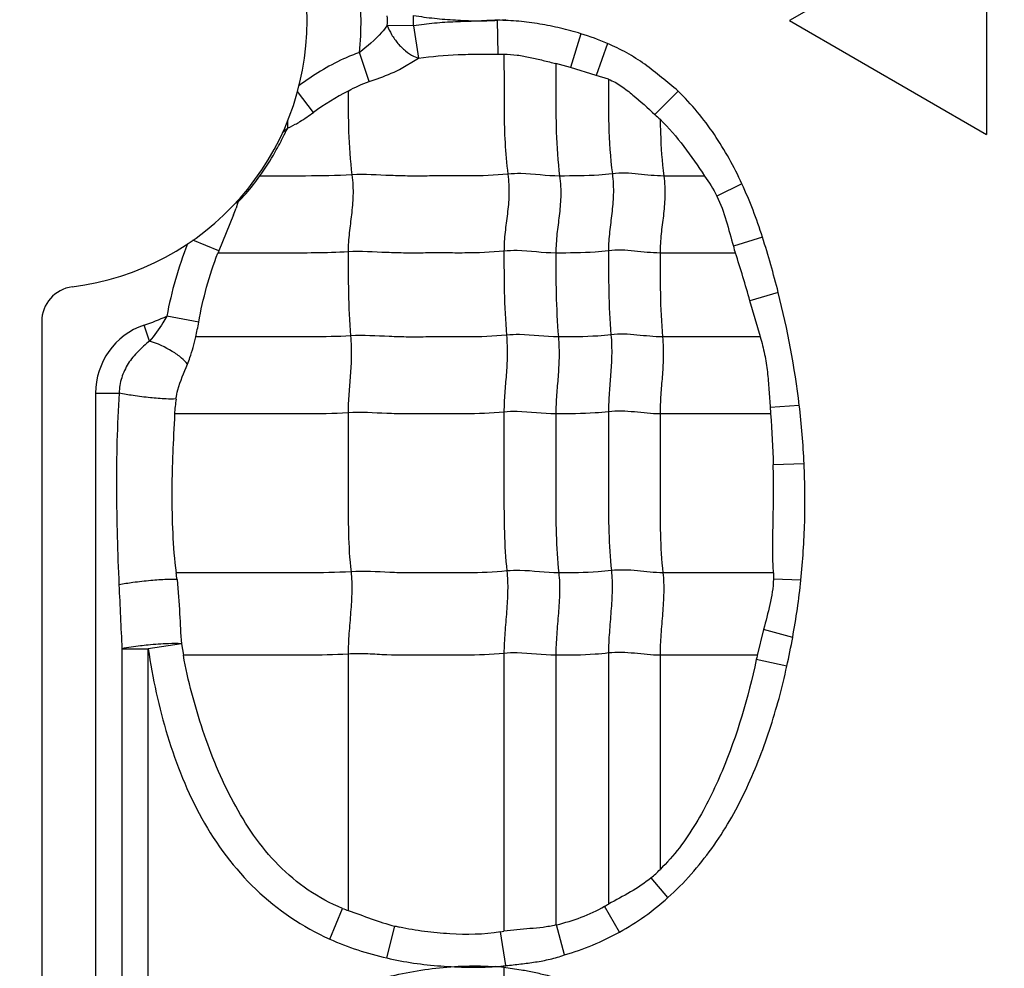
# Model space of a CAD drawing. Units: inches. Extents: x 34468 to 36845, y 3912 to 4563.
# Drawn here: x 34796 to 34809, y 4284 to 4297 of the extents above; entities that cross this region are included whole.
import ezdxf

# ---------------------------------------------------------------- set-up
doc = ezdxf.new("R2010")
doc.units = ezdxf.units.IN
doc.header["$PDMODE"] = 35
doc.layers.add('尺寸线', color=3, linetype='Continuous', lineweight=13)
doc.dimstyles.get("Standard").update_dxf_attribs({"dimscale": 6, "dimtxt": 3, "dimasz": 2, "dimexe": 0.6, "dimexo": 0, "dimgap": 0.8, "dimtad": 1, "dimdec": 0, "dimdsep": 46, "dimtxsty": 'Standard', "dimcen": 2, "dimadec": 1, "dimazin": 2, "dimtfac": 1, "dimtdec": 0, "dimtmove": 0, "dimatfit": 3, "dimfxl": 1, "dimtolj": 1, "dimtzin": 0, "dimarcsym": 0})

# ---------------------------------------------------------------- blocks, each defined once
blk = doc.blocks.new('*D192')
at = {"layer": 'Defpoints', "color": 0}
for p in [(34838.655, 4444.749), (34494.022, 4148.749), (34839.83, 4148.749)]:
    blk.add_point(p, dxfattribs=at)
at = {"layer": '尺寸线', "color": 0, "lineweight": -2}
for p, q in [((34838.655, 4444.749), (34490.422, 4444.749)), ((34494.022, 4432.749), (34494.022, 4160.749)), ((34839.83, 4148.749), (34490.422, 4148.749))]:
    blk.add_line(p, q, dxfattribs=at)
at = {"layer": '尺寸线', "color": 0}
for points in [[(34492.022, 4432.749), (34496.022, 4432.749), (34494.022, 4444.749)], [(34492.022, 4160.749), (34496.022, 4160.749), (34494.022, 4148.749)]]:
    blk.add_solid(points, dxfattribs=at)
at = {"layer": '尺寸线', "color": 0, "insert": (34480.222, 4296.749), "char_height": 18, "attachment_point": 5, "rotation": 90}
blk.add_mtext('\\A1;296', dxfattribs=at)

msp = doc.modelspace()

# ---------------------------------------------------------------- linework, layer by layer
at = {"color": 7, "linetype": 'Continuous'}
for p, q in [((34809.041, 4298.249), (34806.443, 4296.749)), ((34809.041, 4298.249), (34809.041, 4295.249)), ((34802.589, 4296.754), (34802.597, 4296.308)), ((34802.593, 4296.754), (34802.703, 4296.762)), ((34806.443, 4296.749), (34809.041, 4295.249)), ((34801.485, 4296.681), (34801.138, 4296.686)), ((34801.485, 4296.681), (34801.551, 4296.253)), ((34803.692, 4296.576), (34803.555, 4296.13)), ((34804.042, 4296.447), (34803.893, 4296.027)), ((34800.901, 4295.945), (34800.771, 4296.328)), ((34801.3, 4296.104), (34801.551, 4296.253)), ((34801.485, 4296.28), (34801.551, 4296.253)), ((34802.597, 4296.308), (34802.676, 4296.308)), ((34803.555, 4296.13), (34803.362, 4296.183)), ((34803.893, 4296.027), (34803.555, 4296.13)), ((34804.055, 4295.975), (34803.893, 4296.027)), ((34800.165, 4295.538), (34799.955, 4295.815)), ((34804.973, 4295.82), (34804.666, 4295.511)), ((34799.758, 4295.273), (34799.825, 4295.333)), ((34799.825, 4295.333), (34799.825, 4295.428)), ((34799.862, 4295.349), (34799.925, 4295.381)), ((34805.323, 4294.699), (34804.785, 4294.699)), ((34805.815, 4294.595), (34805.483, 4294.435)), ((34799.169, 4294.356), (34799.145, 4294.275)), ((34799.111, 4294.186), (34798.916, 4293.712)), ((34806.085, 4293.893), (34805.702, 4293.772)), ((34798.916, 4293.712), (34798.574, 4293.851)), ((34805.728, 4293.683), (34804.735, 4293.683)), ((34806.293, 4293.163), (34805.921, 4293.054)), ((34806.058, 4292.576), (34805.92, 4293.054)), ((34796.581, 4292.78), (34796.581, 4272.249)), ((34798.003, 4292.521), (34797.931, 4292.732)), ((34798.651, 4292.771), (34798.231, 4292.849)), ((34806.056, 4292.576), (34804.768, 4292.576)), ((34797.292, 4291.835), (34797.292, 4273.449)), ((34797.292, 4291.835), (34797.602, 4291.835)), ((34806.193, 4291.561), (34804.735, 4291.561)), ((34806.571, 4291.673), (34806.188, 4291.643)), ((34806.635, 4290.902), (34806.228, 4290.887)), ((34806.229, 4289.464), (34804.773, 4289.464)), ((34806.23, 4289.464), (34806.23, 4289.381)), ((34806.592, 4289.368), (34806.23, 4289.381)), ((34806.1, 4288.717), (34806.016, 4288.373)), ((34806.484, 4288.612), (34806.1, 4288.717)), ((34797.639, 4288.462), (34797.639, 4279.829)), ((34797.639, 4288.462), (34797.986, 4288.462)), ((34798.423, 4288.528), (34797.986, 4288.462)), ((34797.986, 4279.829), (34797.986, 4288.462)), ((34798.423, 4288.528), (34798.45, 4288.376)), ((34800.622, 4288.391), (34800.622, 4285.009)), ((34802.677, 4288.4), (34802.677, 4284.735)), ((34803.361, 4288.376), (34803.361, 4284.818)), ((34804.055, 4288.406), (34804.055, 4285.095)), ((34804.735, 4288.376), (34804.735, 4285.549)), ((34806.017, 4288.376), (34804.735, 4288.376)), ((34806.407, 4288.231), (34806.004, 4288.319)), ((34804.838, 4285.178), (34804.618, 4285.441)), ((34804.201, 4284.724), (34804.003, 4285.064)), ((34800.379, 4284.632), (34800.549, 4285.037)), ((34801.131, 4284.382), (34801.237, 4284.803)), ((34803.474, 4284.423), (34803.371, 4284.82)), ((34802.629, 4284.727), (34802.677, 4284.735)), ((34802.702, 4284.281), (34802.629, 4284.727)), ((34802.673, 4284.261), (34802.681, 4283.804))]:
    msp.add_line(p, q, dxfattribs=at)
for centre, radius, start, end in [((34796.541, 4296.749), 3.54, 277.1808, 82.8192), ((34796.541, 4296.749), 4.251, 354.3171, 6.1177), ((34796.541, 4296.749), 4.598, 359.2078, 0.7922), ((34796.541, 4296.749), 4.945, 359.2078, 0.7922), ((34802.137, 4292.856), 3.329, 117.0764, 126.3162), ((34822.976, 4315.708), 27.261, 227.8057, 228.005), ((34795.401, 4297.442), 4.901, 333.5231, 334.5127), ((34799.57, 4295.982), 0.697, 291.508, 294.7697), ((34795.111, 4297.587), 5.225, 331.8806, 333.5171), ((34797.346, 4296.179), 2.579, 318.4467, 324.9896), ((34797.374, 4296.155), 2.541, 316.1321, 318.4343), ((34798.991, 4294.781), 0.461, 288.6058, 290.7195), ((34799.004, 4294.746), 0.424, 290.7178, 292.9502), ((34800.559, 4293.695), 1.539, 152.5221, 154.5888), ((34797.361, 4296.168), 2.56, 314.9406, 316.1328), ((34796.975, 4295.052), 2.305, 337.9321, 340.3204), ((34793.64, 4289.958), 13.053, 14.2135, 17.5424), ((34803.318, 4291.914), 5.172, 158.5678, 169.5833), ((34815.232, 4296.517), 9.918, 196.0702, 196.6026), ((34802.026, 4292.42), 3.367, 157.4373, 157.9584), ((34797.041, 4292.78), 0.46, 97.1808, 180), ((34795.18, 4290.319), 11.471, 6.7801, 14.3567), ((34798.241, 4291.835), 0.949, 109.0821, 180), ((34796.541, 4296.749), 4.251, 289.0821, 293.4323), ((34794.978, 4293.416), 3.73, 346.9744, 350.043), ((34803.753, 4291.105), 5.44, 173.1155, 175.1986), ((34812.112, 4292.059), 5.94, 184.0235, 184.8147), ((34795.878, 4290.398), 10.769, 2.6857, 6.8038), ((34786.937, 4288.101), 11.499, 6.3611, 6.8057), ((34911.689, 4294.18), 114.193, 182.44635, 182.8698), ((34796.598, 4290.412), 10.049, 347.463, 349.6837), ((34816.42, 4286.083), 10.653, 167.5684, 167.8809), ((34803.519, 4286.749), 1.709, 310.0182, 315.3708), ((34801.85, 4288.815), 4.325, 299.8602, 300.6554), ((34801.416, 4287.189), 2.321, 248.0522, 249.994), ((34801.908, 4287.515), 2.793, 256.11, 257.4417), ((34802.874, 4286.863), 2.102, 283.3996, 283.6694), ((34802.347, 4287.46), 3.199, 273.9252, 276.3618), ((34802.302, 4280.26), 4.017, 84.706, 86.2343)]:
    msp.add_arc(centre, radius, start, end, dxfattribs=at)
for points, knots in [([(34801.485, 4296.817), (34801.576, 4296.803), (34801.759, 4296.777), (34802.036, 4296.756), (34802.312, 4296.744), (34802.497, 4296.748), (34802.589, 4296.754)], [0, 0, 0, 0, 0.25001, 0.500003, 0.750012, 1, 1, 1, 1]), ([(34802.589, 4296.754), (34802.497, 4296.752), (34802.313, 4296.741), (34802.036, 4296.733), (34801.76, 4296.718), (34801.577, 4296.694), (34801.485, 4296.681)], [0, 0, 0, 0, 0.249979, 0.500004, 0.749951, 1, 1, 1, 1]), ([(34803.692, 4296.576), (34803.603, 4296.603), (34803.423, 4296.652), (34803.149, 4296.707), (34802.872, 4296.744), (34802.686, 4296.753), (34802.593, 4296.754)], [0, 0, 0, 0, 0.249994, 0.499991, 0.749994, 1, 1, 1, 1]), ([(34801.138, 4296.686), (34801.115, 4296.653), (34801.006, 4296.52), (34800.874, 4296.408), (34800.771, 4296.328)], [0, 0, 0, 0, 0.235629, 1, 1, 1, 1]), ([(34801.138, 4296.686), (34801.154, 4296.644), (34801.194, 4296.561), (34801.274, 4296.447), (34801.372, 4296.35), (34801.447, 4296.299), (34801.485, 4296.28)], [0, 0, 0, 0, 0.243793, 0.505801, 0.764862, 1, 1, 1, 1]), ([(34804.973, 4295.82), (34804.901, 4295.881), (34804.756, 4296), (34804.537, 4296.177), (34804.298, 4296.328), (34804.129, 4296.41), (34804.042, 4296.447)], [0, 0, 0, 0, 0.250022, 0.500059, 0.749991, 1, 1, 1, 1]), ([(34800.771, 4296.328), (34800.699, 4296.304), (34800.523, 4296.233), (34800.256, 4296.088), (34800.067, 4295.961), (34799.976, 4295.893)], [0, 0, 0, 0, 0.250046, 0.625006, 1, 1, 1, 1]), ([(34801.551, 4296.253), (34801.724, 4296.278), (34801.985, 4296.3), (34802.335, 4296.308), (34802.509, 4296.308), (34802.597, 4296.308)], [0, 0, 0, 0, 0.499958, 0.749984, 1, 1, 1, 1]), ([(34802.676, 4296.308), (34802.735, 4296.307), (34802.851, 4296.298), (34803.023, 4296.265), (34803.192, 4296.225), (34803.305, 4296.197), (34803.362, 4296.183)], [0, 0, 0, 0, 0.250229, 0.500383, 0.750307, 1, 1, 1, 1]), ([(34802.677, 4296.308), (34802.677, 4296.18), (34802.678, 4295.923), (34802.677, 4295.534), (34802.687, 4295.134), (34802.71, 4294.863), (34802.728, 4294.724)], [0, 0, 0, 0, 0.242542, 0.485682, 0.735171, 1, 1, 1, 1]), ([(34800.901, 4295.945), (34800.935, 4295.956), (34801.071, 4296.004), (34801.203, 4296.059), (34801.3, 4296.104)], [0, 0, 0, 0, 0.254432, 1, 1, 1, 1]), ([(34803.361, 4296.181), (34803.361, 4296.061), (34803.361, 4295.76), (34803.361, 4295.266), (34803.387, 4294.891), (34803.411, 4294.699)], [0, 0, 0, 0, 0.242043, 0.608797, 1, 1, 1, 1]), ([(34804.055, 4295.975), (34804.055, 4295.774), (34804.052, 4295.358), (34804.079, 4294.942), (34804.106, 4294.729)], [0, 0, 0, 0, 0.484108, 1, 1, 1, 1]), ([(34804.055, 4295.976), (34804.115, 4295.953), (34804.227, 4295.888), (34804.43, 4295.73), (34804.571, 4295.597), (34804.666, 4295.511)], [0, 0, 0, 0, 0.24972, 0.499829, 1, 1, 1, 1]), ([(34800.622, 4295.82), (34800.622, 4295.641), (34800.622, 4295.272), (34800.648, 4294.903), (34800.672, 4294.714)], [0, 0, 0, 0, 0.483868, 1, 1, 1, 1]), ([(34805.815, 4294.595), (34805.764, 4294.709), (34805.65, 4294.931), (34805.456, 4295.25), (34805.232, 4295.55), (34805.061, 4295.732), (34804.973, 4295.82)], [0, 0, 0, 0, 0.249934, 0.50004, 0.749937, 1, 1, 1, 1]), ([(34799.925, 4295.381), (34799.946, 4295.392), (34800.028, 4295.441), (34800.107, 4295.496), (34800.165, 4295.538)], [0, 0, 0, 0, 0.244943, 1, 1, 1, 1]), ([(34804.736, 4295.447), (34804.849, 4295.336), (34805.056, 4295.094), (34805.235, 4294.832), (34805.323, 4294.699)], [0, 0, 0, 0, 0.499969, 1, 1, 1, 1]), ([(34804.737, 4295.447), (34804.737, 4295.387), (34804.743, 4295.138), (34804.761, 4294.888), (34804.785, 4294.699)], [0, 0, 0, 0, 0.240282, 1, 1, 1, 1]), ([(34799.458, 4294.7), (34799.531, 4294.802), (34799.62, 4294.942), (34799.7, 4295.088), (34799.72, 4295.124)], [0, 0, 0, 0, 0.752274, 1, 1, 1, 1]), ([(34800.672, 4294.714), (34800.469, 4294.702), (34800.064, 4294.698), (34799.66, 4294.699), (34799.459, 4294.699)], [0, 0, 0, 0, 0.503358, 1, 1, 1, 1]), ([(34800.672, 4294.714), (34800.684, 4294.622), (34800.692, 4294.446), (34800.668, 4294.191), (34800.634, 4293.947), (34800.622, 4293.782), (34800.622, 4293.698)], [0, 0, 0, 0, 0.272503, 0.516183, 0.75247, 1, 1, 1, 1]), ([(34802.728, 4294.724), (34802.556, 4294.706), (34802.297, 4294.698), (34801.952, 4294.7), (34801.694, 4294.7), (34801.438, 4294.697), (34801.097, 4294.706), (34800.842, 4294.725), (34800.672, 4294.714)], [0, 0, 0, 0, 0.252321, 0.37751, 0.502804, 0.628313, 0.751928, 1, 1, 1, 1]), ([(34802.728, 4294.724), (34802.739, 4294.632), (34802.748, 4294.456), (34802.724, 4294.201), (34802.689, 4293.956), (34802.677, 4293.792), (34802.677, 4293.708)], [0, 0, 0, 0, 0.272503, 0.516183, 0.75247, 1, 1, 1, 1]), ([(34803.411, 4294.699), (34803.241, 4294.699), (34803.014, 4294.736), (34802.785, 4294.73), (34802.728, 4294.724)], [0, 0, 0, 0, 0.747834, 1, 1, 1, 1]), ([(34803.411, 4294.699), (34803.423, 4294.608), (34803.431, 4294.431), (34803.407, 4294.177), (34803.373, 4293.932), (34803.361, 4293.768), (34803.361, 4293.683)], [0, 0, 0, 0, 0.272503, 0.516183, 0.75247, 1, 1, 1, 1]), ([(34804.106, 4294.729), (34804.047, 4294.721), (34803.816, 4294.7), (34803.584, 4294.699), (34803.411, 4294.699)], [0, 0, 0, 0, 0.254254, 1, 1, 1, 1]), ([(34804.106, 4294.729), (34804.117, 4294.637), (34804.125, 4294.461), (34804.101, 4294.206), (34804.067, 4293.961), (34804.055, 4293.797), (34804.055, 4293.713)], [0, 0, 0, 0, 0.272503, 0.516183, 0.75247, 1, 1, 1, 1]), ([(34804.785, 4294.699), (34804.672, 4294.699), (34804.447, 4294.729), (34804.219, 4294.743), (34804.106, 4294.729)], [0, 0, 0, 0, 0.496695, 1, 1, 1, 1]), ([(34804.785, 4294.699), (34804.797, 4294.608), (34804.805, 4294.431), (34804.781, 4294.177), (34804.746, 4293.932), (34804.735, 4293.768), (34804.735, 4293.683)], [0, 0, 0, 0, 0.272503, 0.516183, 0.75247, 1, 1, 1, 1]), ([(34805.483, 4294.435), (34805.537, 4294.331), (34805.612, 4294.109), (34805.67, 4293.884), (34805.702, 4293.772)], [0, 0, 0, 0, 0.499843, 1, 1, 1, 1]), ([(34798.651, 4292.771), (34798.679, 4292.927), (34798.749, 4293.235), (34798.847, 4293.536), (34798.904, 4293.683)], [0, 0, 0, 0, 0.499993, 1, 1, 1, 1]), ([(34800.622, 4293.698), (34800.477, 4293.689), (34800.189, 4293.682), (34799.617, 4293.684), (34799.189, 4293.683), (34798.905, 4293.683)], [0, 0, 0, 0, 0.253341, 0.502395, 1, 1, 1, 1]), ([(34802.677, 4293.708), (34802.505, 4293.69), (34802.246, 4293.682), (34801.902, 4293.684), (34801.644, 4293.684), (34801.387, 4293.681), (34801.047, 4293.69), (34800.791, 4293.709), (34800.622, 4293.698)], [0, 0, 0, 0, 0.252321, 0.37751, 0.502804, 0.628313, 0.751928, 1, 1, 1, 1]), ([(34800.622, 4293.698), (34800.622, 4293.519), (34800.622, 4293.15), (34800.639, 4292.78), (34800.655, 4292.59)], [0, 0, 0, 0, 0.483986, 1, 1, 1, 1]), ([(34803.361, 4293.683), (34803.19, 4293.683), (34802.963, 4293.72), (34802.735, 4293.714), (34802.677, 4293.708)], [0, 0, 0, 0, 0.747834, 1, 1, 1, 1]), ([(34802.677, 4293.708), (34802.677, 4293.529), (34802.677, 4293.159), (34802.695, 4292.79), (34802.71, 4292.6)], [0, 0, 0, 0, 0.483986, 1, 1, 1, 1]), ([(34804.055, 4293.713), (34803.997, 4293.705), (34803.766, 4293.684), (34803.534, 4293.683), (34803.361, 4293.683)], [0, 0, 0, 0, 0.254254, 1, 1, 1, 1]), ([(34803.361, 4293.683), (34803.361, 4293.505), (34803.361, 4293.135), (34803.378, 4292.766), (34803.394, 4292.576)], [0, 0, 0, 0, 0.483986, 1, 1, 1, 1]), ([(34804.735, 4293.683), (34804.622, 4293.683), (34804.397, 4293.713), (34804.168, 4293.727), (34804.055, 4293.713)], [0, 0, 0, 0, 0.496695, 1, 1, 1, 1]), ([(34804.055, 4293.713), (34804.055, 4293.534), (34804.055, 4293.164), (34804.072, 4292.795), (34804.088, 4292.605)], [0, 0, 0, 0, 0.483986, 1, 1, 1, 1]), ([(34804.735, 4293.683), (34804.735, 4293.505), (34804.735, 4293.135), (34804.752, 4292.766), (34804.768, 4292.576)], [0, 0, 0, 0, 0.483986, 1, 1, 1, 1]), ([(34798.231, 4292.849), (34798.215, 4292.82), (34798.146, 4292.705), (34798.069, 4292.596), (34798.003, 4292.521)], [0, 0, 0, 0, 0.252754, 1, 1, 1, 1]), ([(34802.71, 4292.6), (34802.538, 4292.582), (34802.279, 4292.575), (34801.935, 4292.576), (34801.677, 4292.576), (34801.42, 4292.573), (34801.08, 4292.582), (34800.824, 4292.601), (34800.655, 4292.59)], [0, 0, 0, 0, 0.252321, 0.37751, 0.502804, 0.628313, 0.751928, 1, 1, 1, 1]), ([(34802.71, 4292.6), (34802.718, 4292.508), (34802.723, 4292.332), (34802.708, 4292.078), (34802.685, 4291.832), (34802.677, 4291.669), (34802.677, 4291.585)], [0, 0, 0, 0, 0.273317, 0.516879, 0.752302, 1, 1, 1, 1]), ([(34803.394, 4292.576), (34803.223, 4292.576), (34802.996, 4292.612), (34802.768, 4292.606), (34802.71, 4292.6)], [0, 0, 0, 0, 0.747834, 1, 1, 1, 1]), ([(34804.088, 4292.605), (34804.03, 4292.598), (34803.799, 4292.576), (34803.567, 4292.576), (34803.394, 4292.576)], [0, 0, 0, 0, 0.254254, 1, 1, 1, 1]), ([(34804.088, 4292.605), (34804.096, 4292.513), (34804.101, 4292.337), (34804.085, 4292.083), (34804.063, 4291.837), (34804.055, 4291.674), (34804.055, 4291.59)], [0, 0, 0, 0, 0.273317, 0.516879, 0.752302, 1, 1, 1, 1]), ([(34804.768, 4292.576), (34804.655, 4292.576), (34804.43, 4292.605), (34804.201, 4292.619), (34804.088, 4292.605)], [0, 0, 0, 0, 0.496695, 1, 1, 1, 1]), ([(34798.003, 4292.521), (34797.951, 4292.478), (34797.847, 4292.389), (34797.715, 4292.229), (34797.627, 4292.041), (34797.604, 4291.903), (34797.602, 4291.835)], [0, 0, 0, 0, 0.248597, 0.498637, 0.749244, 1, 1, 1, 1]), ([(34798.505, 4292.215), (34798.482, 4292.246), (34798.419, 4292.308), (34798.256, 4292.421), (34798.108, 4292.488), (34798.003, 4292.521)], [0, 0, 0, 0, 0.190095, 0.444468, 1, 1, 1, 1]), ([(34798.505, 4292.215), (34798.516, 4292.244), (34798.558, 4292.362), (34798.591, 4292.484), (34798.612, 4292.576)], [0, 0, 0, 0, 0.24681, 1, 1, 1, 1]), ([(34800.655, 4292.59), (34800.483, 4292.58), (34800.141, 4292.574), (34799.63, 4292.576), (34799.121, 4292.576), (34798.782, 4292.576), (34798.613, 4292.576)], [0, 0, 0, 0, 0.252944, 0.502008, 0.751004, 1, 1, 1, 1]), ([(34800.655, 4292.59), (34800.662, 4292.498), (34800.668, 4292.323), (34800.652, 4292.068), (34800.629, 4291.823), (34800.622, 4291.659), (34800.622, 4291.575)], [0, 0, 0, 0, 0.273317, 0.516879, 0.752302, 1, 1, 1, 1]), ([(34803.394, 4292.576), (34803.402, 4292.483), (34803.407, 4292.308), (34803.391, 4292.053), (34803.369, 4291.808), (34803.361, 4291.644), (34803.361, 4291.561)], [0, 0, 0, 0, 0.273317, 0.516879, 0.752302, 1, 1, 1, 1]), ([(34804.768, 4292.576), (34804.775, 4292.483), (34804.781, 4292.308), (34804.765, 4292.053), (34804.742, 4291.808), (34804.735, 4291.644), (34804.735, 4291.561)], [0, 0, 0, 0, 0.273317, 0.516879, 0.752302, 1, 1, 1, 1]), ([(34806.057, 4292.576), (34806.078, 4292.5), (34806.118, 4292.347), (34806.154, 4292.114), (34806.171, 4291.878), (34806.182, 4291.721), (34806.188, 4291.643)], [0, 0, 0, 0, 0.250115, 0.499911, 0.749963, 1, 1, 1, 1]), ([(34798.352, 4291.758), (34798.357, 4291.799), (34798.391, 4291.957), (34798.459, 4292.104), (34798.505, 4292.215)], [0, 0, 0, 0, 0.256883, 1, 1, 1, 1]), ([(34797.602, 4291.835), (34797.576, 4291.414), (34797.559, 4290.781), (34797.575, 4289.938), (34797.59, 4289.516), (34797.6, 4289.306)], [0, 0, 0, 0, 0.499944, 0.750007, 1, 1, 1, 1]), ([(34798.352, 4291.758), (34798.308, 4291.755), (34798.195, 4291.758), (34798.006, 4291.773), (34797.8, 4291.799), (34797.663, 4291.822), (34797.602, 4291.835)], [0, 0, 0, 0, 0.174465, 0.44869, 0.752688, 1, 1, 1, 1]), ([(34798.334, 4291.561), (34798.324, 4291.386), (34798.312, 4291.124), (34798.299, 4290.774), (34798.295, 4290.423), (34798.304, 4289.986), (34798.33, 4289.637), (34798.355, 4289.464)], [0, 0, 0, 0, 0.249892, 0.375049, 0.500209, 0.750462, 1, 1, 1, 1]), ([(34800.622, 4291.575), (34800.429, 4291.563), (34800.046, 4291.559), (34799.474, 4291.561), (34798.904, 4291.56), (34798.524, 4291.561), (34798.334, 4291.561)], [0, 0, 0, 0, 0.252666, 0.501789, 0.750895, 1, 1, 1, 1]), ([(34802.677, 4291.585), (34802.505, 4291.567), (34802.246, 4291.56), (34801.902, 4291.561), (34801.644, 4291.561), (34801.387, 4291.558), (34801.047, 4291.567), (34800.791, 4291.586), (34800.622, 4291.575)], [0, 0, 0, 0, 0.252321, 0.37751, 0.502804, 0.628313, 0.751928, 1, 1, 1, 1]), ([(34800.622, 4291.575), (34800.622, 4291.222), (34800.622, 4290.692), (34800.622, 4289.993), (34800.64, 4289.647), (34800.66, 4289.479)], [0, 0, 0, 0, 0.505949, 0.75738, 1, 1, 1, 1]), ([(34803.361, 4291.561), (34803.19, 4291.561), (34802.963, 4291.597), (34802.735, 4291.591), (34802.677, 4291.585)], [0, 0, 0, 0, 0.747834, 1, 1, 1, 1]), ([(34802.677, 4291.585), (34802.677, 4291.231), (34802.677, 4290.701), (34802.677, 4290.002), (34802.696, 4289.657), (34802.715, 4289.488)], [0, 0, 0, 0, 0.505949, 0.75738, 1, 1, 1, 1]), ([(34804.055, 4291.59), (34803.997, 4291.583), (34803.766, 4291.561), (34803.534, 4291.561), (34803.361, 4291.561)], [0, 0, 0, 0, 0.254254, 1, 1, 1, 1]), ([(34803.361, 4291.561), (34803.361, 4291.207), (34803.361, 4290.677), (34803.361, 4289.978), (34803.379, 4289.632), (34803.399, 4289.464)], [0, 0, 0, 0, 0.505949, 0.75738, 1, 1, 1, 1]), ([(34804.735, 4291.561), (34804.622, 4291.561), (34804.397, 4291.59), (34804.168, 4291.604), (34804.055, 4291.59)], [0, 0, 0, 0, 0.496695, 1, 1, 1, 1]), ([(34804.055, 4291.59), (34804.055, 4291.236), (34804.055, 4290.706), (34804.055, 4290.007), (34804.074, 4289.662), (34804.093, 4289.493)], [0, 0, 0, 0, 0.505949, 0.75738, 1, 1, 1, 1]), ([(34804.735, 4291.561), (34804.735, 4291.207), (34804.735, 4290.677), (34804.735, 4289.978), (34804.753, 4289.632), (34804.773, 4289.464)], [0, 0, 0, 0, 0.505949, 0.75738, 1, 1, 1, 1]), ([(34806.229, 4289.464), (34806.219, 4289.701), (34806.225, 4290.057), (34806.233, 4290.531), (34806.23, 4290.769), (34806.228, 4290.887)], [0, 0, 0, 0, 0.499987, 0.750011, 1, 1, 1, 1]), ([(34806.592, 4289.368), (34806.605, 4289.495), (34806.625, 4289.75), (34806.652, 4290.262), (34806.646, 4290.646), (34806.635, 4290.902)], [0, 0, 0, 0, 0.25002, 0.500035, 1, 1, 1, 1]), ([(34800.66, 4289.479), (34800.466, 4289.466), (34800.08, 4289.463), (34799.503, 4289.464), (34798.929, 4289.464), (34798.546, 4289.464), (34798.355, 4289.464)], [0, 0, 0, 0, 0.252648, 0.501775, 0.750888, 1, 1, 1, 1]), ([(34800.66, 4289.479), (34800.67, 4289.393), (34800.674, 4289.214), (34800.656, 4288.943), (34800.632, 4288.667), (34800.622, 4288.482), (34800.622, 4288.391)], [0, 0, 0, 0, 0.23745, 0.490795, 0.749052, 1, 1, 1, 1]), ([(34802.715, 4289.488), (34802.543, 4289.47), (34802.284, 4289.463), (34801.94, 4289.464), (34801.682, 4289.464), (34801.425, 4289.461), (34801.085, 4289.47), (34800.83, 4289.489), (34800.66, 4289.479)], [0, 0, 0, 0, 0.252321, 0.37751, 0.502804, 0.628313, 0.751928, 1, 1, 1, 1]), ([(34802.715, 4289.488), (34802.725, 4289.402), (34802.729, 4289.224), (34802.712, 4288.952), (34802.687, 4288.676), (34802.677, 4288.492), (34802.677, 4288.4)], [0, 0, 0, 0, 0.23745, 0.490795, 0.749052, 1, 1, 1, 1]), ([(34803.399, 4289.464), (34803.228, 4289.464), (34803.001, 4289.5), (34802.773, 4289.494), (34802.715, 4289.488)], [0, 0, 0, 0, 0.747834, 1, 1, 1, 1]), ([(34804.093, 4289.493), (34804.035, 4289.486), (34803.804, 4289.464), (34803.572, 4289.464), (34803.399, 4289.464)], [0, 0, 0, 0, 0.254254, 1, 1, 1, 1]), ([(34804.093, 4289.493), (34804.103, 4289.407), (34804.107, 4289.229), (34804.089, 4288.957), (34804.065, 4288.681), (34804.055, 4288.497), (34804.055, 4288.406)], [0, 0, 0, 0, 0.23745, 0.490795, 0.749052, 1, 1, 1, 1]), ([(34804.773, 4289.464), (34804.66, 4289.464), (34804.435, 4289.494), (34804.206, 4289.507), (34804.093, 4289.493)], [0, 0, 0, 0, 0.496695, 1, 1, 1, 1]), ([(34798.366, 4289.375), (34798.321, 4289.378), (34798.205, 4289.375), (34798.011, 4289.362), (34797.8, 4289.338), (34797.661, 4289.317), (34797.6, 4289.305)], [0, 0, 0, 0, 0.174682, 0.452287, 0.757514, 1, 1, 1, 1]), ([(34798.366, 4289.375), (34798.383, 4289.225), (34798.401, 4288.942), (34798.412, 4288.659), (34798.424, 4288.528)], [0, 0, 0, 0, 0.535826, 1, 1, 1, 1]), ([(34803.399, 4289.464), (34803.409, 4289.378), (34803.413, 4289.199), (34803.395, 4288.928), (34803.371, 4288.652), (34803.361, 4288.467), (34803.361, 4288.376)], [0, 0, 0, 0, 0.23745, 0.490795, 0.749052, 1, 1, 1, 1]), ([(34804.773, 4289.464), (34804.783, 4289.378), (34804.787, 4289.199), (34804.769, 4288.928), (34804.745, 4288.652), (34804.735, 4288.467), (34804.735, 4288.376)], [0, 0, 0, 0, 0.23745, 0.490795, 0.749052, 1, 1, 1, 1]), ([(34806.23, 4289.381), (34806.227, 4289.268), (34806.187, 4289.044), (34806.129, 4288.826), (34806.1, 4288.717)], [0, 0, 0, 0, 0.499818, 1, 1, 1, 1]), ([(34797.984, 4288.51), (34797.95, 4288.507), (34797.834, 4288.494), (34797.719, 4288.478), (34797.639, 4288.462)], [0, 0, 0, 0, 0.294022, 1, 1, 1, 1]), ([(34798.423, 4288.528), (34798.367, 4288.533), (34798.219, 4288.529), (34798.073, 4288.519), (34797.984, 4288.51)], [0, 0, 0, 0, 0.388719, 1, 1, 1, 1]), ([(34797.986, 4288.462), (34798.014, 4288.268), (34798.083, 4287.88), (34798.283, 4287.12), (34798.646, 4286.2), (34799.357, 4285.241), (34800.022, 4284.792), (34800.379, 4284.632)], [0, 0, 0, 0, 0.125291, 0.250578, 0.500774, 0.750525, 1, 1, 1, 1]), ([(34800.549, 4285.037), (34800.39, 4285.1), (34800.086, 4285.264), (34799.691, 4285.596), (34799.366, 4285.995), (34799.101, 4286.436), (34798.881, 4286.9), (34798.703, 4287.382), (34798.555, 4287.874), (34798.479, 4288.208), (34798.449, 4288.376)], [0, 0, 0, 0, 0.124859, 0.249789, 0.374769, 0.499793, 0.624839, 0.749892, 0.874938, 1, 1, 1, 1]), ([(34800.622, 4288.391), (34800.439, 4288.38), (34800.075, 4288.375), (34799.532, 4288.377), (34798.991, 4288.376), (34798.63, 4288.376), (34798.45, 4288.376)], [0, 0, 0, 0, 0.252794, 0.501886, 0.750943, 1, 1, 1, 1]), ([(34802.677, 4288.4), (34802.505, 4288.383), (34802.16, 4288.374), (34801.645, 4288.378), (34801.218, 4288.372), (34800.878, 4288.396), (34800.708, 4288.397), (34800.622, 4288.391)], [0, 0, 0, 0, 0.252248, 0.502763, 0.752101, 0.874266, 1, 1, 1, 1]), ([(34803.361, 4288.376), (34803.19, 4288.376), (34802.963, 4288.413), (34802.735, 4288.406), (34802.677, 4288.4)], [0, 0, 0, 0, 0.747834, 1, 1, 1, 1]), ([(34804.055, 4288.406), (34803.997, 4288.398), (34803.766, 4288.377), (34803.534, 4288.376), (34803.361, 4288.376)], [0, 0, 0, 0, 0.254254, 1, 1, 1, 1]), ([(34804.735, 4288.376), (34804.622, 4288.376), (34804.397, 4288.406), (34804.168, 4288.42), (34804.055, 4288.406)], [0, 0, 0, 0, 0.496695, 1, 1, 1, 1]), ([(34806.004, 4288.319), (34805.897, 4287.817), (34805.678, 4287.072), (34805.228, 4286.147), (34804.919, 4285.727), (34804.735, 4285.549)], [0, 0, 0, 0, 0.499946, 0.750128, 1, 1, 1, 1]), ([(34804.838, 4285.178), (34804.947, 4285.274), (34805.151, 4285.482), (34805.513, 4285.938), (34805.877, 4286.571), (34806.194, 4287.385), (34806.345, 4287.947), (34806.407, 4288.231)], [0, 0, 0, 0, 0.125021, 0.250053, 0.499939, 0.749935, 1, 1, 1, 1]), ([(34804.618, 4285.441), (34804.533, 4285.37), (34804.348, 4285.248), (34804.152, 4285.147), (34804.055, 4285.094)], [0, 0, 0, 0, 0.50017, 1, 1, 1, 1]), ([(34803.371, 4284.82), (34803.481, 4284.847), (34803.699, 4284.911), (34803.905, 4285.007), (34804.003, 4285.064)], [0, 0, 0, 0, 0.500019, 1, 1, 1, 1]), ([(34803.361, 4284.818), (34803.305, 4284.804), (34803.192, 4284.783), (34803.02, 4284.769), (34802.848, 4284.757), (34802.734, 4284.743), (34802.677, 4284.735)], [0, 0, 0, 0, 0.250089, 0.500085, 0.750055, 1, 1, 1, 1]), ([(34802.629, 4284.727), (34802.41, 4284.689), (34802.072, 4284.687), (34801.629, 4284.727), (34801.409, 4284.764), (34801.301, 4284.788)], [0, 0, 0, 0, 0.499569, 0.749867, 1, 1, 1, 1]), ([(34802.701, 4284.281), (34802.767, 4284.288), (34802.897, 4284.303), (34803.093, 4284.328), (34803.286, 4284.363), (34803.413, 4284.4), (34803.474, 4284.423)], [0, 0, 0, 0, 0.250026, 0.500056, 0.750035, 1, 1, 1, 1]), ([(34800.505, 4283.93), (34800.587, 4283.962), (34800.752, 4284.022), (34801.045, 4284.112), (34801.387, 4284.191), (34801.907, 4284.275), (34802.304, 4284.286), (34802.566, 4284.269)], [0, 0, 0, 0, 0.125077, 0.250131, 0.437716, 0.625279, 1, 1, 1, 1]), ([(34801.131, 4284.382), (34801.248, 4284.356), (34801.485, 4284.311), (34801.844, 4284.273), (34802.205, 4284.256), (34802.446, 4284.261), (34802.566, 4284.269)], [0, 0, 0, 0, 0.249995, 0.500009, 0.750014, 1, 1, 1, 1]), ([(34802.673, 4284.261), (34802.75, 4284.251), (34802.884, 4284.232), (34803.075, 4284.196), (34803.301, 4284.14), (34803.469, 4284.093), (34803.579, 4284.055)], [0, 0, 0, 0, 0.250047, 0.43752, 0.625021, 1, 1, 1, 1])]:
    msp.add_open_spline(points, degree=3, knots=knots, dxfattribs=at)
for points in [[(34804.042, 4296.447), (34803.928, 4296.496), (34803.81, 4296.538), (34803.692, 4296.576)], [(34800.622, 4295.82), (34800.711, 4295.87), (34800.804, 4295.913), (34800.901, 4295.945)], [(34805.323, 4294.699), (34805.382, 4294.615), (34805.438, 4294.528), (34805.483, 4294.435)], [(34806.085, 4293.893), (34806.01, 4294.132), (34805.92, 4294.367), (34805.815, 4294.595)], [(34805.921, 4293.054), (34805.861, 4293.265), (34805.799, 4293.476), (34805.728, 4293.683)], [(34806.193, 4291.56), (34806.208, 4291.336), (34806.224, 4291.112), (34806.228, 4290.887)], [(34806.484, 4288.612), (34806.529, 4288.863), (34806.567, 4289.115), (34806.592, 4289.368)], [(34804.201, 4284.724), (34804.428, 4284.852), (34804.645, 4285.003), (34804.838, 4285.178)], [(34800.622, 4285.009), (34800.827, 4284.94), (34801.027, 4284.854), (34801.237, 4284.803)], [(34803.474, 4284.423), (34803.726, 4284.495), (34803.971, 4284.598), (34804.201, 4284.724)], [(34800.379, 4284.632), (34800.62, 4284.523), (34800.873, 4284.442), (34801.131, 4284.382)]]:
    msp.add_open_spline(points, degree=3, dxfattribs=at)

# ---------------------------------------------------------------- dimensions: what is measured, and where the dimension line sits
at = {"layer": '尺寸线'}
dim = msp.add_linear_dim(base=(34494.022, 4148.749), p1=(34838.655, 4444.749), p2=(34839.83, 4148.749), angle=90, dimstyle='Standard', dxfattribs=at)
dim.commit()
dim.dimension.update_dxf_attribs({"geometry": '*D192', "text_midpoint": (34480.222, 4296.749)})

doc.saveas('drawing.dxf')
